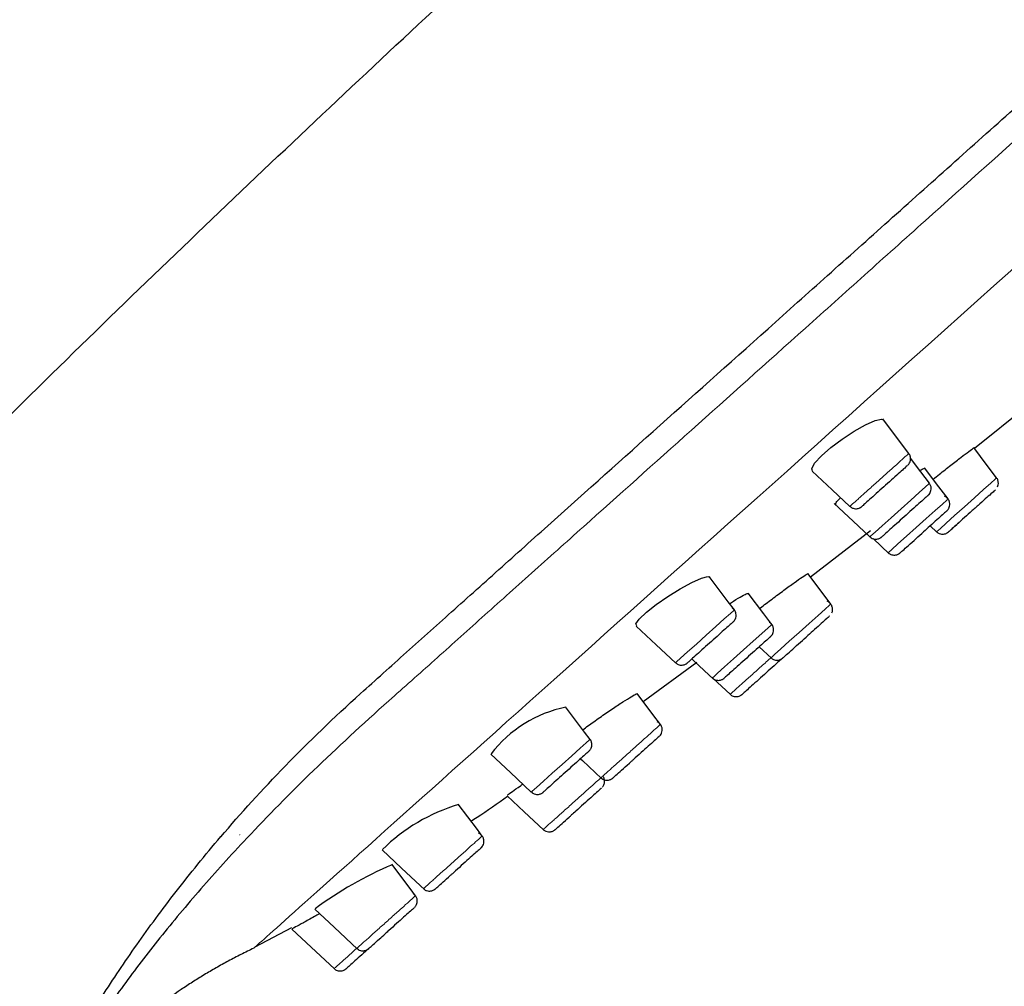
# Model space of a CAD drawing. Units: millimetres. Extents: x 35 to 1124, y 37 to 1570.
# Drawn here: x 888 to 922, y 1311 to 1344 of the extents above; entities that cross this region are included whole.
import ezdxf

# ---------------------------------------------------------------- set-up
doc = ezdxf.new("R2010")
doc.units = ezdxf.units.MM

msp = doc.modelspace()

# ---------------------------------------------------------------- linework, layer by layer
at = {"color": 7, "linetype": 'Continuous', "lineweight": 25}
for p, q in [((920.585, 1329.452), (922.858, 1331.281)), ((915.024, 1325.091), (917.06, 1326.66)), ((919.088, 1326.824), (919.313, 1326.613)), ((917.152, 1326.389), (917.697, 1325.879)), ((913.29, 1322.722), (913.703, 1322.335)), ((909.359, 1320.868), (911.175, 1322.202)), ((896.205, 1312.545), (897.443, 1313.204))]:
    msp.add_line(p, q, dxfattribs=at)
at = {"color": 7, "linetype": 'Continuous', "lineweight": 25, "flags": 128}
for points in [[(915.1, 1328.692), (915.069, 1328.758), (915.17, 1328.944), (915.398, 1329.196), (915.721, 1329.48), (916.104, 1329.767), (916.508, 1330.032), (916.893, 1330.249), (917.216, 1330.393), (917.434, 1330.443), (917.503, 1330.42), (917.503, 1330.42)], [(918.362, 1329.277), (918.117, 1329.602), (917.478, 1330.453)], [(921.338, 1328.45), (921.021, 1328.872), (920.564, 1329.48)], [(919.06, 1328.266), (918.767, 1328.655), (918.419, 1329.119)], [(915.088, 1328.679), (915.768, 1328.042), (916.365, 1327.484)], [(919.69, 1327.734), (919.382, 1328.144), (918.896, 1328.791)], [(915.83, 1327.584), (916.474, 1326.982), (917.04, 1326.452)], [(909.137, 1323.437), (909.113, 1323.495), (909.226, 1323.664), (909.465, 1323.893), (909.799, 1324.156), (910.194, 1324.428), (910.611, 1324.684), (911.008, 1324.899), (911.336, 1325.045), (911.549, 1325.1), (911.613, 1325.083), (911.613, 1325.083)], [(912.448, 1323.971), (912.238, 1324.251), (911.594, 1325.108)], [(915.716, 1324.17), (915.422, 1324.562), (914.934, 1325.211)], [(913.72, 1323.476), (913.449, 1323.836), (912.917, 1324.545)], [(909.125, 1323.424), (909.798, 1322.794), (910.454, 1322.181)], [(911.009, 1322.312), (911.099, 1322.228), (911.746, 1321.622)], [(911.685, 1321.695), (911.721, 1321.662), (912.315, 1321.106)], [(909.943, 1320.09), (909.688, 1320.43), (909.154, 1321.142)], [(907.556, 1319.584), (907.373, 1319.828), (906.727, 1320.688)], [(904.192, 1319.079), (904.855, 1318.458), (905.564, 1317.795)], [(907.233, 1318.927), (907.298, 1318.867), (907.948, 1318.258)], [(904.747, 1317.673), (905.329, 1317.128), (905.98, 1316.518)], [(903.9, 1316.306), (903.738, 1316.523), (903.089, 1317.386)], [(900.505, 1315.834), (901.162, 1315.219), (901.951, 1314.481)], [(901.64, 1314.28), (901.492, 1314.479), (900.84, 1315.346)], [(898.225, 1313.829), (898.88, 1313.216), (899.672, 1312.475)], [(897.453, 1313.152), (898.105, 1312.541), (898.897, 1311.801)]]:
    msp.add_lwpolyline(points, dxfattribs=at)
at = {"color": 8, "linetype": 'Continuous', "lineweight": 18, "flags": 128}
for points in [[(919.308, 1326.627), (919.314, 1326.632), (919.42, 1326.727), (919.627, 1326.913), (919.913, 1327.169), (920.244, 1327.467), (920.585, 1327.772), (920.895, 1328.05), (921.141, 1328.271), (921.294, 1328.409), (921.339, 1328.449), (921.339, 1328.449)], [(917.048, 1326.461), (917.075, 1326.485), (917.219, 1326.614), (917.456, 1326.826), (917.76, 1327.099), (918.097, 1327.402), (918.429, 1327.699), (918.717, 1327.958), (918.93, 1328.15), (919.044, 1328.252), (919.06, 1328.266), (919.06, 1328.266)], [(917.665, 1325.916), (917.674, 1325.924), (917.784, 1326.022), (917.995, 1326.211), (918.282, 1326.469), (918.614, 1326.766), (918.953, 1327.071), (919.26, 1327.346), (919.502, 1327.563), (919.651, 1327.697), (919.691, 1327.733), (919.691, 1327.733)], [(913.692, 1322.353), (913.702, 1322.361), (913.812, 1322.46), (914.023, 1322.649), (914.311, 1322.908), (914.642, 1323.205), (914.981, 1323.509), (915.288, 1323.784), (915.529, 1324.001), (915.677, 1324.134), (915.717, 1324.169), (915.717, 1324.169)], [(910.462, 1322.19), (910.487, 1322.212), (910.627, 1322.338), (910.86, 1322.547), (911.16, 1322.816), (911.494, 1323.115), (911.822, 1323.41), (912.107, 1323.666), (912.318, 1323.855), (912.432, 1323.957), (912.448, 1323.971), (912.448, 1323.971)], [(911.71, 1321.673), (911.737, 1321.697), (911.881, 1321.827), (912.119, 1322.04), (912.423, 1322.313), (912.76, 1322.615), (913.091, 1322.912), (913.379, 1323.17), (913.592, 1323.361), (913.705, 1323.463), (913.72, 1323.476), (913.72, 1323.476)], [(905.572, 1317.804), (905.598, 1317.827), (905.74, 1317.954), (905.974, 1318.164), (906.274, 1318.434), (906.608, 1318.733), (906.935, 1319.026), (907.219, 1319.281), (907.428, 1319.469), (907.541, 1319.57), (907.556, 1319.584), (907.556, 1319.584)]]:
    msp.add_lwpolyline(points, dxfattribs=at)
at = {"color": 7, "linetype": 'Continuous', "lineweight": 25}
for centre, radius, start, end in [((907.539, 1316.557), 4.19, 100.9895, 142.7644), ((904.86, 1311.443), 6.185, 106.5366, 134.6081), ((906.153, 1303.03), 13.399, 113.3187, 126.213)]:
    msp.add_arc(centre, radius, start, end, dxfattribs=at)
for points, knots in [([(841.956, 1272.64), (844.084, 1275.683), (846.202, 1278.738), (850.428, 1284.856), (852.536, 1287.919), (856.792, 1294.008), (858.943, 1297.03), (863.361, 1302.957), (865.629, 1305.862), (870.279, 1311.558), (872.66, 1314.351), (877.529, 1319.83), (880.017, 1322.516), (885.093, 1327.79), (887.679, 1330.378), (892.915, 1335.493), (895.563, 1338.02), (900.89, 1343.043), (903.57, 1345.539), (908.962, 1350.498), (911.675, 1352.961), (919.889, 1360.274), (925.468, 1365.047), (936.993, 1374.229), (942.939, 1378.638), (955.303, 1386.986), (961.722, 1390.925), (968.393, 1394.612)], [0, 0, 0, 0, 0.0625, 0.0625, 0.125, 0.125, 0.1875, 0.1875, 0.25, 0.25, 0.3125, 0.3125, 0.375, 0.375, 0.4375, 0.4375, 0.5, 0.5, 0.5625, 0.5625, 0.625, 0.625, 0.75, 0.75, 0.875, 0.875, 1, 1, 1, 1]), ([(899.778, 1321.138), (900.032, 1321.367), (900.288, 1321.597), (900.807, 1322.062), (901.07, 1322.298), (901.868, 1323.013), (902.412, 1323.501), (903.527, 1324.5), (904.098, 1325.011), (905.265, 1326.057), (905.858, 1326.588), (907.664, 1328.205), (908.902, 1329.313), (911.446, 1331.589), (912.751, 1332.757), (914.759, 1334.553), (915.437, 1335.16), (916.81, 1336.387), (917.506, 1337.01), (919.612, 1338.893), (921.027, 1340.159), (923.879, 1342.709), (925.315, 1343.994), (927.485, 1345.935), (928.212, 1346.584), (929.305, 1347.562), (929.67, 1347.888), (930.402, 1348.542), (930.769, 1348.871), (931.135, 1349.198)], [0, 0, 0, 0, 0.03125, 0.03125, 0.0625, 0.0625, 0.125, 0.125, 0.1875, 0.1875, 0.25, 0.25, 0.375, 0.375, 0.5, 0.5, 0.5625, 0.5625, 0.625, 0.625, 0.75, 0.75, 0.875, 0.875, 0.9375, 0.9375, 0.96875, 0.96875, 1, 1, 1, 1]), ([(919.186, 1328.405), (919.256, 1328.461), (919.455, 1328.619), (919.792, 1328.885), (920.143, 1329.157), (920.409, 1329.36), (920.548, 1329.462), (920.564, 1329.469), (920.57, 1329.472)], [0, 0, 0, 0, 0.105502, 0.298899, 0.492546, 0.686066, 0.879458, 1, 1, 1, 1]), ([(918.325, 1328.875), (918.325, 1328.876), (918.326, 1328.876), (918.328, 1328.878), (918.334, 1328.884), (918.346, 1328.897), (918.366, 1328.921), (918.394, 1328.965), (918.421, 1329.037), (918.424, 1329.132), (918.404, 1329.217), (918.37, 1329.258), (918.359, 1329.272)], [0, 0, 0, 0, 0.011032, 0.019789, 0.031601, 0.072612, 0.137625, 0.240555, 0.42929, 0.643642, 0.875256, 1, 1, 1, 1]), ([(918.322, 1328.873), (918.312, 1328.864), (918.293, 1328.846), (918.157, 1328.724), (917.958, 1328.546), (917.71, 1328.323), (917.444, 1328.084), (917.189, 1327.856), (916.974, 1327.663), (916.83, 1327.534), (916.771, 1327.481), (916.773, 1327.483), (916.773, 1327.483)], [0, 0, 0, 0, 0.109525, 0.219927, 0.330677, 0.441848, 0.552995, 0.664407, 0.775664, 0.886651, 0.997644, 1, 1, 1, 1]), ([(918.737, 1328.696), (918.788, 1328.727), (918.88, 1328.784), (918.897, 1328.78), (918.905, 1328.779)], [0, 0, 0, 0, 0.55823, 1, 1, 1, 1]), ([(921.371, 1328.147), (921.38, 1328.169), (921.401, 1328.223), (921.399, 1328.316), (921.377, 1328.398), (921.345, 1328.435), (921.335, 1328.446)], [0, 0, 0, 0, 0.231037, 0.537677, 0.864948, 1, 1, 1, 1]), ([(919.008, 1327.852), (919.012, 1327.855), (919.018, 1327.86), (919.02, 1327.862), (919.022, 1327.864), (919.023, 1327.865), (919.025, 1327.867), (919.028, 1327.87), (919.036, 1327.878), (919.059, 1327.903), (919.09, 1327.949), (919.118, 1328.026), (919.123, 1328.116), (919.103, 1328.204), (919.069, 1328.246), (919.057, 1328.261)], [0, 0, 0, 0, 0.16411, 0.248934, 0.27085, 0.281649, 0.288429, 0.295247, 0.311104, 0.340371, 0.466059, 0.576328, 0.737644, 0.90492, 1, 1, 1, 1]), ([(921.299, 1328.045), (921.292, 1328.039), (921.277, 1328.026), (921.156, 1327.917), (920.961, 1327.742), (920.714, 1327.52), (920.443, 1327.277), (920.179, 1327.04), (919.951, 1326.836), (919.787, 1326.689), (919.711, 1326.62), (919.711, 1326.62), (919.711, 1326.62)], [0, 0, 0, 0, 0.092594, 0.198446, 0.304241, 0.409809, 0.515532, 0.621283, 0.727112, 0.832731, 0.938364, 1, 1, 1, 1]), ([(915.898, 1327.545), (915.891, 1327.555), (915.873, 1327.579), (915.943, 1327.673), (916.039, 1327.765), (916.051, 1327.777)], [0, 0, 0, 0, 0.38282, 0.918265, 1, 1, 1, 1]), ([(919.013, 1327.856), (919.012, 1327.855), (919.004, 1327.848), (918.931, 1327.782), (918.764, 1327.632), (918.534, 1327.426), (918.27, 1327.189), (918.003, 1326.949), (917.759, 1326.731), (917.576, 1326.567), (917.475, 1326.476), (917.467, 1326.469), (917.466, 1326.468)], [0, 0, 0, 0, 0.02532, 0.143361, 0.261248, 0.379179, 0.49736, 0.61558, 0.733647, 0.851663, 0.969717, 1, 1, 1, 1]), ([(919.718, 1327.426), (919.729, 1327.448), (919.751, 1327.495), (919.754, 1327.584), (919.729, 1327.682), (919.666, 1327.769), (919.607, 1327.817), (919.572, 1327.827), (919.571, 1327.827)], [0, 0, 0, 0, 0.146922, 0.330075, 0.5434, 0.770228, 0.996295, 1, 1, 1, 1]), ([(916.367, 1327.487), (916.373, 1327.48), (916.4, 1327.447), (916.466, 1327.418), (916.547, 1327.401), (916.616, 1327.405), (916.672, 1327.42), (916.713, 1327.439), (916.741, 1327.456), (916.757, 1327.469), (916.763, 1327.474), (916.765, 1327.476), (916.767, 1327.477), (916.768, 1327.478), (916.77, 1327.48), (916.768, 1327.479), (916.772, 1327.482), (916.773, 1327.483)], [0, 0, 0, 0, 0.050767, 0.244108, 0.400398, 0.532371, 0.642647, 0.730713, 0.795044, 0.834283, 0.844491, 0.850936, 0.857673, 0.868489, 0.892819, 0.985347, 1, 1, 1, 1]), ([(919.651, 1327.33), (919.645, 1327.324), (919.631, 1327.311), (919.515, 1327.207), (919.324, 1327.036), (919.095, 1326.83), (918.934, 1326.686), (918.862, 1326.621)], [0, 0, 0, 0, 0.177979, 0.394049, 0.610112, 0.825717, 1, 1, 1, 1]), ([(919.647, 1327.326), (919.649, 1327.327), (919.651, 1327.329), (919.652, 1327.33), (919.653, 1327.331), (919.654, 1327.332), (919.656, 1327.334), (919.66, 1327.338), (919.67, 1327.348), (919.686, 1327.367), (919.707, 1327.393), (919.715, 1327.415), (919.718, 1327.426)], [0, 0, 0, 0, 0.210409, 0.348774, 0.400967, 0.432712, 0.452097, 0.473067, 0.525753, 0.654153, 0.834572, 1, 1, 1, 1]), ([(919.8, 1326.7), (919.8, 1326.7), (919.828, 1326.727), (919.923, 1326.811), (920.035, 1326.911), (920.059, 1326.933)], [0, 0, 0, 0, 0.002064, 0.790455, 1, 1, 1, 1]), ([(917.043, 1326.456), (917.056, 1326.442), (917.091, 1326.406), (917.164, 1326.379), (917.243, 1326.369), (917.308, 1326.377), (917.359, 1326.393), (917.397, 1326.413), (917.421, 1326.429), (917.434, 1326.439), (917.439, 1326.444), (917.44, 1326.445), (917.442, 1326.446), (917.443, 1326.447), (917.445, 1326.449), (917.445, 1326.449), (917.459, 1326.462), (917.466, 1326.468)], [0, 0, 0, 0, 0.08893, 0.238888, 0.362137, 0.46634, 0.552619, 0.620218, 0.667739, 0.691742, 0.698978, 0.704118, 0.710274, 0.721015, 0.747898, 0.875851, 1, 1, 1, 1]), ([(917.665, 1325.915), (917.674, 1325.905), (917.705, 1325.87), (917.775, 1325.842), (917.854, 1325.828), (917.922, 1325.834), (917.975, 1325.85), (918.015, 1325.869), (918.041, 1325.886), (918.055, 1325.898), (918.061, 1325.903), (918.063, 1325.904), (918.064, 1325.905), (918.065, 1325.907), (918.067, 1325.908), (918.076, 1325.916), (918.144, 1325.977), (918.336, 1326.149), (918.59, 1326.377), (918.776, 1326.544), (918.862, 1326.621)], [0, 0, 0, 0, 0.01966, 0.065795, 0.103398, 0.135197, 0.161652, 0.18259, 0.197614, 0.206398, 0.208565, 0.210094, 0.21195, 0.215208, 0.223442, 0.263439, 0.453151, 0.645781, 0.836815, 1, 1, 1, 1]), ([(919.307, 1326.626), (919.319, 1326.613), (919.354, 1326.577), (919.426, 1326.549), (919.505, 1326.539), (919.571, 1326.546), (919.622, 1326.563), (919.66, 1326.582), (919.684, 1326.598), (919.698, 1326.609), (919.703, 1326.613), (919.705, 1326.615), (919.706, 1326.616), (919.707, 1326.617), (919.708, 1326.618), (919.709, 1326.619), (919.71, 1326.62)], [0, 0, 0, 0, 0.105921, 0.291477, 0.443775, 0.572562, 0.679271, 0.763004, 0.822117, 0.852499, 0.861495, 0.867852, 0.875473, 0.888719, 0.921822, 1, 1, 1, 1]), ([(913.31, 1324.023), (913.318, 1324.029), (913.442, 1324.126), (913.732, 1324.346), (914.13, 1324.643), (914.493, 1324.908), (914.768, 1325.101), (914.914, 1325.197), (914.933, 1325.201), (914.941, 1325.203)], [0, 0, 0, 0, 0.013055, 0.187937, 0.363296, 0.539175, 0.714987, 0.890486, 1, 1, 1, 1]), ([(912.287, 1324.185), (912.331, 1324.214), (912.501, 1324.327), (912.721, 1324.456), (912.889, 1324.539), (912.917, 1324.534), (912.927, 1324.532)], [0, 0, 0, 0, 0.116312, 0.452715, 0.788878, 1, 1, 1, 1]), ([(912.396, 1323.557), (912.4, 1323.56), (912.405, 1323.565), (912.409, 1323.569), (912.409, 1323.569), (912.413, 1323.573), (912.418, 1323.577), (912.432, 1323.591), (912.457, 1323.621), (912.488, 1323.676), (912.51, 1323.756), (912.507, 1323.855), (912.466, 1323.953), (912.411, 1324.021), (912.368, 1324.042), (912.357, 1324.047)], [0, 0, 0, 0, 0.136084, 0.205632, 0.239108, 0.244294, 0.25053, 0.267511, 0.32507, 0.408329, 0.521228, 0.660815, 0.804372, 0.951789, 1, 1, 1, 1]), ([(915.749, 1323.868), (915.757, 1323.886), (915.777, 1323.934), (915.78, 1324.022), (915.753, 1324.123), (915.688, 1324.208), (915.628, 1324.256), (915.593, 1324.265), (915.592, 1324.266)], [0, 0, 0, 0, 0.126788, 0.326754, 0.541823, 0.769163, 0.993038, 1, 1, 1, 1]), ([(915.677, 1323.766), (915.671, 1323.76), (915.657, 1323.748), (915.542, 1323.645), (915.351, 1323.474), (915.121, 1323.267), (914.958, 1323.12), (914.883, 1323.054)], [0, 0, 0, 0, 0.177218, 0.392171, 0.607118, 0.821552, 1, 1, 1, 1]), ([(912.401, 1323.562), (912.4, 1323.56), (912.392, 1323.553), (912.319, 1323.488), (912.154, 1323.34), (911.928, 1323.136), (911.668, 1322.904), (911.404, 1322.667), (911.165, 1322.452), (910.986, 1322.292), (910.887, 1322.203), (910.88, 1322.197), (910.879, 1322.196)], [0, 0, 0, 0, 0.025551, 0.143416, 0.261084, 0.379043, 0.497331, 0.61609, 0.73477, 0.853208, 0.971388, 1, 1, 1, 1]), ([(913.669, 1323.063), (913.673, 1323.066), (913.678, 1323.071), (913.68, 1323.073), (913.682, 1323.074), (913.684, 1323.076), (913.686, 1323.078), (913.69, 1323.082), (913.704, 1323.096), (913.727, 1323.124), (913.758, 1323.176), (913.782, 1323.255), (913.781, 1323.354), (913.742, 1323.453), (913.687, 1323.523), (913.642, 1323.545), (913.63, 1323.551)], [0, 0, 0, 0, 0.137649, 0.209134, 0.226314, 0.234548, 0.240074, 0.246374, 0.263309, 0.318217, 0.397027, 0.512719, 0.650957, 0.794797, 0.94328, 1, 1, 1, 1]), ([(913.674, 1323.067), (913.672, 1323.066), (913.665, 1323.059), (913.592, 1322.993), (913.425, 1322.844), (913.196, 1322.638), (912.933, 1322.402), (912.665, 1322.162), (912.422, 1321.944), (912.238, 1321.779), (912.134, 1321.686), (912.127, 1321.679), (912.125, 1321.677)], [0, 0, 0, 0, 0.025062, 0.141671, 0.258074, 0.374492, 0.491162, 0.607875, 0.72449, 0.841091, 0.957735, 1, 1, 1, 1]), ([(913.691, 1322.352), (913.699, 1322.343), (913.729, 1322.309), (913.797, 1322.281), (913.877, 1322.266), (913.946, 1322.271), (914, 1322.286), (914.04, 1322.306), (914.066, 1322.323), (914.082, 1322.335), (914.088, 1322.34), (914.089, 1322.341), (914.091, 1322.343), (914.092, 1322.344), (914.094, 1322.345), (914.102, 1322.352), (914.164, 1322.409), (914.355, 1322.579), (914.609, 1322.807), (914.796, 1322.975), (914.883, 1323.054)], [0, 0, 0, 0, 0.017011, 0.063876, 0.10197, 0.134154, 0.160979, 0.182296, 0.197691, 0.206852, 0.209138, 0.21069, 0.212476, 0.215503, 0.2228, 0.254705, 0.447625, 0.641845, 0.833443, 1, 1, 1, 1]), ([(914.069, 1322.325), (914.037, 1322.296), (913.945, 1322.214), (913.732, 1322.023), (913.465, 1321.783), (913.2, 1321.546), (912.969, 1321.338), (912.805, 1321.191), (912.722, 1321.117), (912.724, 1321.119), (912.724, 1321.119)], [0, 0, 0, 0, 0.080835, 0.229765, 0.378532, 0.527368, 0.676255, 0.825028, 0.973869, 1, 1, 1, 1]), ([(910.456, 1322.184), (910.466, 1322.174), (910.497, 1322.139), (910.566, 1322.111), (910.646, 1322.097), (910.714, 1322.104), (910.767, 1322.119), (910.806, 1322.139), (910.832, 1322.156), (910.847, 1322.167), (910.853, 1322.172), (910.854, 1322.174), (910.855, 1322.175), (910.857, 1322.176), (910.859, 1322.178), (910.859, 1322.178), (910.872, 1322.19), (910.879, 1322.196)], [0, 0, 0, 0, 0.066667, 0.221948, 0.348578, 0.455643, 0.54471, 0.615172, 0.665694, 0.695222, 0.702457, 0.707556, 0.713722, 0.724518, 0.751749, 0.883448, 1, 1, 1, 1]), ([(911.701, 1321.666), (911.703, 1321.664), (911.726, 1321.634), (911.789, 1321.604), (911.871, 1321.582), (911.943, 1321.584), (912, 1321.597), (912.044, 1321.616), (912.074, 1321.634), (912.091, 1321.647), (912.099, 1321.654), (912.101, 1321.656), (912.103, 1321.657), (912.104, 1321.658), (912.105, 1321.66), (912.106, 1321.661), (912.117, 1321.67), (912.125, 1321.677)], [0, 0, 0, 0, 0.015081, 0.191202, 0.332079, 0.450683, 0.550207, 0.630443, 0.69008, 0.72793, 0.739036, 0.745263, 0.750864, 0.759267, 0.776696, 0.833987, 1, 1, 1, 1]), ([(895.042, 1316.282), (895.711, 1317.066), (896.444, 1317.876), (898.023, 1319.502), (898.87, 1320.32), (899.778, 1321.138)], [0, 0, 0, 0, 0.5, 0.5, 1, 1, 1, 1]), ([(907.31, 1319.911), (907.368, 1319.953), (907.54, 1320.081), (907.891, 1320.329), (908.305, 1320.613), (908.683, 1320.863), (908.973, 1321.044), (909.13, 1321.131), (909.153, 1321.131), (909.162, 1321.131)], [0, 0, 0, 0, 0.080885, 0.242849, 0.406007, 0.57013, 0.734307, 0.897794, 1, 1, 1, 1]), ([(912.308, 1321.115), (912.31, 1321.112), (912.333, 1321.082), (912.396, 1321.052), (912.479, 1321.03), (912.55, 1321.032), (912.608, 1321.046), (912.651, 1321.065), (912.681, 1321.083), (912.698, 1321.096), (912.706, 1321.103), (912.708, 1321.105), (912.71, 1321.106), (912.711, 1321.107), (912.712, 1321.108), (912.713, 1321.109), (912.72, 1321.115), (912.724, 1321.119)], [0, 0, 0, 0, 0.018139, 0.205592, 0.355597, 0.48193, 0.587888, 0.673286, 0.736755, 0.77694, 0.788623, 0.795259, 0.801333, 0.810459, 0.82954, 0.892858, 1, 1, 1, 1]), ([(909.915, 1319.697), (909.917, 1319.699), (909.935, 1319.718), (909.968, 1319.762), (909.999, 1319.838), (910.008, 1319.931), (909.985, 1320.03), (909.925, 1320.119), (909.866, 1320.171), (909.829, 1320.182), (909.828, 1320.182)], [0, 0, 0, 0, 0.018733, 0.13451, 0.284741, 0.438822, 0.613203, 0.800289, 0.991311, 1, 1, 1, 1]), ([(909.904, 1319.687), (909.895, 1319.678), (909.877, 1319.662), (909.741, 1319.54), (909.54, 1319.36), (909.292, 1319.138), (909.084, 1318.95), (908.976, 1318.853), (908.951, 1318.832)], [0, 0, 0, 0, 0.188509, 0.377789, 0.567083, 0.756314, 0.945211, 1, 1, 1, 1]), ([(907.505, 1319.17), (907.509, 1319.173), (907.514, 1319.179), (907.516, 1319.18), (907.518, 1319.182), (907.519, 1319.183), (907.521, 1319.185), (907.525, 1319.188), (907.533, 1319.196), (907.56, 1319.226), (907.593, 1319.279), (907.62, 1319.371), (907.613, 1319.471), (907.586, 1319.552), (907.556, 1319.581), (907.552, 1319.585)], [0, 0, 0, 0, 0.162245, 0.245672, 0.267517, 0.277568, 0.284291, 0.291079, 0.307065, 0.338057, 0.488696, 0.607283, 0.797107, 0.970057, 1, 1, 1, 1]), ([(907.51, 1319.175), (907.508, 1319.173), (907.501, 1319.166), (907.428, 1319.101), (907.265, 1318.954), (907.039, 1318.752), (906.781, 1318.52), (906.517, 1318.284), (906.278, 1318.069), (906.098, 1317.908), (905.999, 1317.819), (905.991, 1317.812), (905.99, 1317.811)], [0, 0, 0, 0, 0.025662, 0.143871, 0.261613, 0.379504, 0.497848, 0.616572, 0.735421, 0.854218, 0.972824, 1, 1, 1, 1]), ([(907.929, 1318.282), (907.949, 1318.264), (907.991, 1318.225), (908.071, 1318.201), (908.146, 1318.196), (908.208, 1318.207), (908.256, 1318.225), (908.29, 1318.244), (908.311, 1318.258), (908.322, 1318.267), (908.325, 1318.27), (908.327, 1318.272), (908.328, 1318.273), (908.329, 1318.274), (908.332, 1318.276), (908.344, 1318.287), (908.42, 1318.355), (908.617, 1318.531), (908.812, 1318.706), (908.931, 1318.813), (908.951, 1318.832)], [0, 0, 0, 0, 0.043517, 0.091298, 0.131037, 0.164578, 0.192065, 0.213155, 0.227405, 0.233054, 0.235318, 0.23704, 0.239269, 0.243365, 0.254433, 0.317898, 0.526004, 0.741308, 0.956021, 1, 1, 1, 1]), ([(907.98, 1317.967), (907.987, 1317.977), (908.017, 1318.016), (908.046, 1318.091), (908.05, 1318.192), (908.031, 1318.276), (907.997, 1318.318), (907.985, 1318.334)], [0, 0, 0, 0, 0.0918645, 0.3721907, 0.5921409, 0.8501705, 1, 1, 1, 1]), ([(904.758, 1317.686), (904.757, 1317.687), (904.755, 1317.691), (904.915, 1317.809), (905.102, 1317.943), (905.25, 1318.045), (905.277, 1318.064)], [0, 0, 0, 0, 0.238347, 0.581087, 0.924302, 1, 1, 1, 1]), ([(903.518, 1316.814), (903.587, 1316.857), (904.013, 1317.122), (904.421, 1317.414), (904.762, 1317.658)], [0, 0, 0, 0, 0.162407, 1, 1, 1, 1]), ([(905.568, 1317.799), (905.584, 1317.783), (905.623, 1317.745), (905.7, 1317.72), (905.776, 1317.712), (905.84, 1317.722), (905.889, 1317.739), (905.925, 1317.758), (905.947, 1317.774), (905.959, 1317.783), (905.963, 1317.787), (905.965, 1317.788), (905.966, 1317.789), (905.967, 1317.79), (905.969, 1317.792), (905.97, 1317.793), (905.984, 1317.805), (905.99, 1317.811)], [0, 0, 0, 0, 0.109098, 0.253911, 0.37344, 0.474488, 0.557694, 0.622199, 0.666653, 0.686469, 0.693374, 0.698395, 0.704613, 0.715683, 0.744191, 0.889483, 1, 1, 1, 1]), ([(907.948, 1317.934), (907.94, 1317.926), (907.922, 1317.911), (907.787, 1317.789), (907.587, 1317.61), (907.339, 1317.387), (907.107, 1317.179), (906.977, 1317.062), (906.93, 1317.02)], [0, 0, 0, 0, 0.179582, 0.359728, 0.539819, 0.719692, 0.89934, 1, 1, 1, 1]), ([(905.971, 1316.528), (905.972, 1316.527), (905.994, 1316.498), (906.056, 1316.468), (906.139, 1316.445), (906.211, 1316.446), (906.269, 1316.46), (906.312, 1316.479), (906.343, 1316.497), (906.36, 1316.51), (906.369, 1316.517), (906.371, 1316.519), (906.373, 1316.52), (906.374, 1316.521), (906.375, 1316.523), (906.38, 1316.527), (906.424, 1316.566), (906.591, 1316.716), (906.779, 1316.885), (906.903, 1316.996), (906.93, 1317.02)], [0, 0, 0, 0, 0.002868, 0.062307, 0.109737, 0.149648, 0.183151, 0.210211, 0.2304, 0.243299, 0.247176, 0.249305, 0.25118, 0.253945, 0.259631, 0.277933, 0.477597, 0.713158, 0.939057, 1, 1, 1, 1]), ([(903.868, 1315.909), (903.87, 1315.911), (903.878, 1315.919), (903.9, 1315.943), (903.93, 1315.989), (903.958, 1316.064), (903.964, 1316.157), (903.937, 1316.258), (903.873, 1316.344), (903.814, 1316.391), (903.78, 1316.401), (903.78, 1316.401)], [0, 0, 0, 0, 0.0177253, 0.054233, 0.1660448, 0.2970268, 0.4598439, 0.6337733, 0.8177846, 0.9996314, 1, 1, 1, 1]), ([(887.947, 1305.1), (887.947, 1305.1), (887.979, 1305.176), (888.128, 1305.518), (888.246, 1305.789), (888.506, 1306.35), (888.607, 1306.563), (888.832, 1307.024), (888.956, 1307.272), (889.355, 1308.046), (889.657, 1308.602), (890.306, 1309.726), (890.653, 1310.297), (891.389, 1311.449), (891.779, 1312.03), (892.611, 1313.211), (893.053, 1313.811), (894.001, 1315.036), (894.505, 1315.659), (895.039, 1316.285)], [0, 0, 0, 0, 0.125, 0.125, 0.25, 0.25, 0.3125, 0.3125, 0.375, 0.375, 0.5, 0.5, 0.625, 0.625, 0.75, 0.75, 0.875, 0.875, 1, 1, 1, 1]), ([(895.92, 1316.232), (895.373, 1315.651), (894.857, 1315.077), (893.878, 1313.949), (893.414, 1313.397), (892.54, 1312.307), (892.13, 1311.771), (891.357, 1310.709), (890.995, 1310.183), (890.311, 1309.144), (889.99, 1308.628), (889.425, 1307.667), (889.18, 1307.223), (888.895, 1306.683), (888.814, 1306.526), (888.68, 1306.26), (888.626, 1306.151), (888.502, 1305.899), (888.468, 1305.827), (888.468, 1305.828)], [0, 0, 0, 0, 0.125, 0.125, 0.25, 0.25, 0.375, 0.375, 0.5, 0.5, 0.625, 0.625, 0.75, 0.75, 0.8125, 0.8125, 0.875, 0.875, 1, 1, 1, 1]), ([(903.861, 1315.902), (903.852, 1315.894), (903.834, 1315.878), (903.7, 1315.758), (903.503, 1315.582), (903.26, 1315.363), (903.046, 1315.171), (902.932, 1315.069), (902.9, 1315.04)], [0, 0, 0, 0, 0.184755, 0.370577, 0.556079, 0.74168, 0.927246, 1, 1, 1, 1]), ([(901.912, 1314.522), (901.917, 1314.515), (901.944, 1314.483), (902.009, 1314.454), (902.091, 1314.436), (902.16, 1314.44), (902.216, 1314.455), (902.257, 1314.474), (902.285, 1314.492), (902.301, 1314.504), (902.308, 1314.51), (902.31, 1314.511), (902.312, 1314.512), (902.313, 1314.514), (902.314, 1314.515), (902.321, 1314.521), (902.377, 1314.571), (902.562, 1314.737), (902.753, 1314.909), (902.875, 1315.018), (902.9, 1315.04)], [0, 0, 0, 0, 0.013667, 0.069404, 0.114421, 0.152432, 0.184196, 0.209595, 0.228176, 0.239558, 0.24255, 0.244416, 0.246344, 0.249417, 0.256275, 0.281921, 0.502977, 0.726395, 0.94489, 1, 1, 1, 1]), ([(901.614, 1313.89), (901.619, 1313.895), (901.645, 1313.922), (901.679, 1313.977), (901.704, 1314.069), (901.7, 1314.171), (901.653, 1314.271), (901.597, 1314.336), (901.555, 1314.355), (901.546, 1314.359)], [0, 0, 0, 0, 0.036406, 0.210347, 0.343839, 0.553975, 0.748453, 0.94602, 1, 1, 1, 1]), ([(898.392, 1313.673), (898.331, 1313.639), (898.123, 1313.522), (897.822, 1313.357), (897.561, 1313.215), (897.441, 1313.151), (897.46, 1313.161), (897.465, 1313.164)], [0, 0, 0, 0, 0.112221, 0.386402, 0.656938, 0.920364, 1, 1, 1, 1]), ([(901.601, 1313.877), (901.592, 1313.869), (901.574, 1313.853), (901.441, 1313.734), (901.245, 1313.557), (901.002, 1313.339), (900.779, 1313.14), (900.656, 1313.029), (900.615, 1312.992)], [0, 0, 0, 0, 0.1818346, 0.3641133, 0.5459035, 0.7276075, 0.9091139, 1, 1, 1, 1]), ([(899.653, 1312.495), (899.678, 1312.475), (899.726, 1312.436), (899.81, 1312.414), (899.883, 1312.413), (899.943, 1312.425), (899.988, 1312.444), (900.02, 1312.463), (900.039, 1312.476), (900.048, 1312.484), (900.051, 1312.486), (900.052, 1312.488), (900.054, 1312.489), (900.055, 1312.49), (900.059, 1312.493), (900.083, 1312.515), (900.193, 1312.614), (900.385, 1312.786), (900.547, 1312.931), (900.615, 1312.992)], [0, 0, 0, 0, 0.0552154, 0.1037816, 0.1444953, 0.178761, 0.2066064, 0.2276145, 0.2413615, 0.2459687, 0.2482747, 0.2500999, 0.2526977, 0.2578293, 0.2733533, 0.4019781, 0.6149245, 0.8379841, 1, 1, 1, 1]), ([(896.161, 1312.505), (896.015, 1312.434), (895.724, 1312.292), (895.296, 1312.069), (894.88, 1311.838), (894.474, 1311.6), (894.08, 1311.354), (893.554, 1311.006), (892.899, 1310.531), (892.126, 1309.901), (891.367, 1309.209), (890.621, 1308.454), (889.888, 1307.636), (889.165, 1306.759), (888.703, 1306.142), (888.468, 1305.828)], [0, 0, 0, 0, 0.047395, 0.094204, 0.140438, 0.186105, 0.23122, 0.275794, 0.369897, 0.466555, 0.566152, 0.669039, 0.775507, 0.885777, 1, 1, 1, 1]), ([(900.063, 1312.5), (900.023, 1312.463), (899.895, 1312.349), (899.689, 1312.163), (899.482, 1311.978), (899.336, 1311.847), (899.309, 1311.823), (899.296, 1311.811)], [0, 0, 0, 0, 0.1059404, 0.3314724, 0.558132, 0.7852185, 1, 1, 1, 1]), ([(898.886, 1311.812), (898.888, 1311.81), (898.91, 1311.781), (898.973, 1311.751), (899.055, 1311.729), (899.127, 1311.73), (899.185, 1311.744), (899.228, 1311.762), (899.258, 1311.781), (899.276, 1311.794), (899.284, 1311.801), (899.286, 1311.803), (899.288, 1311.804), (899.289, 1311.805), (899.291, 1311.806), (899.29, 1311.806), (899.294, 1311.809), (899.296, 1311.811)], [0, 0, 0, 0, 0.01348, 0.216724, 0.379123, 0.515807, 0.630497, 0.723075, 0.792002, 0.835868, 0.848902, 0.856115, 0.862494, 0.87197, 0.8915, 0.95482, 1, 1, 1, 1])]:
    msp.add_open_spline(points, degree=3, knots=knots, dxfattribs=at)
at = {"color": 8, "linetype": 'Continuous', "lineweight": 18}
for points, knots in [([(931.656, 1348.586), (931.567, 1348.506), (931.475, 1348.424), (931.295, 1348.262), (931.024, 1348.019), (930.392, 1347.453), (929.853, 1346.969), (928.775, 1346.004), (928.059, 1345.363), (925.92, 1343.446), (924.504, 1342.176), (921.695, 1339.656), (920.3, 1338.407), (918.223, 1336.547), (917.537, 1335.932), (916.185, 1334.72), (915.517, 1334.121), (912.217, 1331.166), (909.71, 1328.918), (906.739, 1326.262), (906.153, 1325.738), (905.001, 1324.708), (904.439, 1324.204), (903.341, 1323.219), (902.807, 1322.737), (902.021, 1322.033), (901.761, 1321.801), (901.246, 1321.343), (900.99, 1321.118), (900.738, 1320.893)], [0, 0, 0, 0, 0.007812, 0.007812, 0.015625, 0.03125, 0.0625, 0.0625, 0.125, 0.125, 0.25, 0.25, 0.375, 0.375, 0.4375, 0.4375, 0.5, 0.5, 0.75, 0.75, 0.8125, 0.8125, 0.875, 0.875, 0.9375, 0.9375, 0.96875, 0.96875, 1, 1, 1, 1]), ([(916.37, 1327.489), (916.368, 1327.488), (916.363, 1327.483), (916.44, 1327.552), (916.628, 1327.72), (916.904, 1327.968), (917.231, 1328.261), (917.573, 1328.569), (917.892, 1328.855), (918.149, 1329.085), (918.324, 1329.242), (918.349, 1329.265), (918.362, 1329.276)], [0, 0, 0, 0, 0.028634, 0.136719, 0.244699, 0.352913, 0.461327, 0.569491, 0.677765, 0.785699, 0.893322, 1, 1, 1, 1]), ([(912.322, 1321.126), (912.319, 1321.123), (912.311, 1321.116), (912.423, 1321.216), (912.636, 1321.407), (912.933, 1321.673), (913.268, 1321.975), (913.538, 1322.216), (913.666, 1322.331), (913.693, 1322.356)], [0, 0, 0, 0, 0.088246, 0.261188, 0.434026, 0.60701, 0.779883, 0.953098, 1, 1, 1, 1]), ([(900.738, 1320.893), (899.838, 1320.089), (898.981, 1319.299), (897.374, 1317.745), (896.628, 1316.979), (895.934, 1316.242)], [0, 0, 0, 0, 0.5, 0.5, 1, 1, 1, 1]), ([(907.931, 1318.284), (907.93, 1318.283), (907.925, 1318.279), (908.006, 1318.352), (908.2, 1318.526), (908.482, 1318.778), (908.813, 1319.075), (909.158, 1319.385), (909.478, 1319.672), (909.734, 1319.902), (909.909, 1320.059), (909.932, 1320.08), (909.943, 1320.09)], [0, 0, 0, 0, 0.032404, 0.140071, 0.247693, 0.355373, 0.463127, 0.570428, 0.677905, 0.785419, 0.892969, 1, 1, 1, 1]), ([(905.976, 1316.533), (905.975, 1316.532), (905.971, 1316.528), (906.053, 1316.601), (906.247, 1316.776), (906.529, 1317.028), (906.86, 1317.325), (907.205, 1317.635), (907.522, 1317.92), (907.783, 1318.154), (907.878, 1318.239), (907.924, 1318.28)], [0, 0, 0, 0, 0.037432, 0.158491, 0.279497, 0.400583, 0.52173, 0.64241, 0.763212, 0.884151, 1, 1, 1, 1]), ([(895.678, 1316.344), (895.681, 1316.348), (895.685, 1316.352), (895.689, 1316.356), (895.689, 1316.356), (895.689, 1316.356), (895.689, 1316.356)], [0, 0, 0, 0, 0.00002901924, 0.00002901924, 0.00002901924, 0.00002907924, 0.00002907924, 0.00002907924, 0.00002907924]), ([(901.915, 1314.524), (901.914, 1314.523), (901.909, 1314.519), (901.988, 1314.59), (902.179, 1314.762), (902.457, 1315.011), (902.785, 1315.304), (903.125, 1315.61), (903.44, 1315.893), (903.693, 1316.12), (903.865, 1316.274), (903.889, 1316.295), (903.9, 1316.306)], [0, 0, 0, 0, 0.031656, 0.139682, 0.24771, 0.355822, 0.463811, 0.57115, 0.678523, 0.785794, 0.893243, 1, 1, 1, 1]), ([(895.934, 1316.242), (895.93, 1316.238), (895.926, 1316.234), (895.922, 1316.23), (895.922, 1316.23), (895.922, 1316.23), (895.922, 1316.23)], [0, 0, 0, 0, 0.0000289808, 0.0000289808, 0.0000289808, 0.0000290408, 0.0000290408, 0.0000290408, 0.0000290408]), ([(899.656, 1312.5), (899.655, 1312.499), (899.651, 1312.495), (899.731, 1312.567), (899.923, 1312.739), (900.201, 1312.989), (900.528, 1313.282), (900.868, 1313.587), (901.182, 1313.869), (901.435, 1314.096), (901.606, 1314.25), (901.629, 1314.27), (901.64, 1314.28)], [0, 0, 0, 0, 0.032788, 0.140603, 0.2485, 0.35626, 0.463996, 0.571072, 0.678256, 0.785423, 0.892871, 1, 1, 1, 1]), ([(898.89, 1311.815), (898.889, 1311.814), (898.881, 1311.807), (898.949, 1311.868), (899.129, 1312.029), (899.376, 1312.251), (899.568, 1312.423), (899.652, 1312.498)], [0, 0, 0, 0, 0.045312, 0.298498, 0.551923, 0.805137, 1, 1, 1, 1])]:
    msp.add_open_spline(points, degree=3, knots=knots, dxfattribs=at)
for points in [[(901.548, 1317.324), (908.356, 1323.419), (920.59, 1334.374), (933.733, 1346.146)], [(896.161, 1312.505), (896.162, 1312.504), (898.025, 1314.171), (901.548, 1317.324)]]:
    msp.add_open_spline(points, degree=3, dxfattribs=at)
at = {"color": 7, "linetype": 'Continuous', "lineweight": 25}
for points in [[(919.691, 1327.733), (919.691, 1327.733), (919.691, 1327.733), (919.69, 1327.732), (919.689, 1327.732)], [(915.717, 1324.169), (915.717, 1324.169), (915.716, 1324.169), (915.716, 1324.168), (915.715, 1324.168)]]:
    msp.add_open_spline(points, degree=3, dxfattribs=at)

doc.saveas('drawing.dxf')
